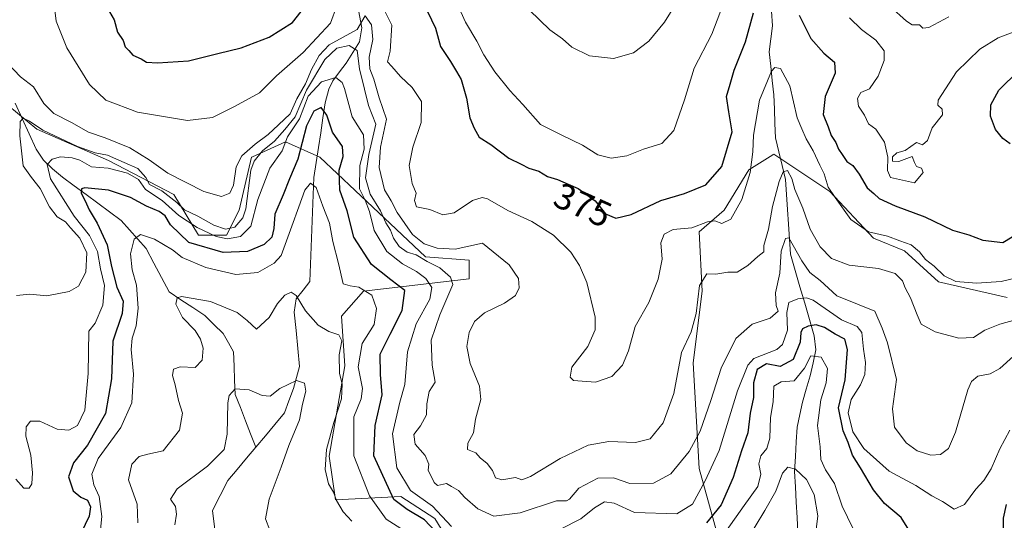
# Model space of a CAD drawing. Units: metres. Extents: x 615257 to 618739, y 4669233 to 4671603.
# Drawn here: x 616018 to 616289, y 4670951 to 4671089 of the extents above; entities that cross this region are included whole.
import ezdxf
from ezdxf.enums import TextEntityAlignment as Align

# ---------------------------------------------------------------- set-up
doc = ezdxf.new("R2010")
doc.units = ezdxf.units.M
doc.header["$MEASUREMENT"] = 0
for name, color, linetype, lineweight in [('Arbolado forestal CxS', 92, 'Continuous', 0), ('Corriente natural lineal', 142, 'Continuous', 13), ('Curva de nivel maestra', 36, 'Continuous', 30), ('Curva de nivel normal', 36, 'Continuous', 0), ('Rótulo de curva de nivel directora', 19, 'Continuous', 0)]:
    doc.layers.add(name, color=color, linetype=linetype, lineweight=lineweight)
doc.styles.add('Arial', font='txt', dxfattribs={"height": 0.2})

# ---------------------------------------------------------------- blocks, each defined once
blk = doc.blocks.new('*U152')
at = {"layer": 'Arbolado forestal CxS', "color": 92, "linetype": 'Continuous', "lineweight": 0}
for points in [[(616009.5771, 4671069.5177, 363.0151), (616022.9413, 4671058.5049, 358.8562), (616042.5761, 4671049.9633, 355.9886), (616060.5043, 4671040.5673, 359.9949), (616067.3331, 4671029.4625, 352.1658), (616075.0161, 4671029.4623, 353.3302), (616078.4311, 4671036.2959, 358.2168), (616081.8465, 4671050.8171, 356.9631), (616082.1631, 4671050.9611, 356.6193), (616091.2371, 4671055.0879, 351.6597), (616100.6269, 4671050.8169, 347.8838), (616115.1399, 4671037.1497, 359.4241), (616129.6527, 4671023.4829, 359.2145), (616141.6047, 4671022.6289, 363.2383), (616141.6047, 4671017.5041, 362.8156), (616112.5787, 4671014.0869, 344.6806), (616106.6029, 4671007.2533, 340.9301), (616107.4567, 4670993.5861, 343.0427), (616103.1871, 4670968.8145, 342.2075), (616104.8951, 4670956.8559, 340.3609), (616122.8221, 4670957.7097, 351.6896), (616132.2129, 4670951.7293, 353.1287), (616141.6037, 4670936.3549, 351.1201)], [(616211.6067, 4670940.6251, 339.3222), (616204.7769, 4670965.3973, 354.6426), (616203.0701, 4670994.4399, 362.3283), (616205.6313, 4671014.0857, 363.9858), (616204.7775, 4671030.3157, 368.4103), (616211.6077, 4671036.2945, 369.5006), (616218.4367, 4671047.3991, 367.9638), (616224.2283, 4671051.0209, 366.5044), (616225.2669, 4671051.6705, 366.3718), (616240.6333, 4671041.4203, 370.7978), (616252.5843, 4671028.6075, 368.6258), (616261.1217, 4671025.1903, 368.6405), (616270.5123, 4671016.6485, 368.3368), (616289.2929, 4671012.3773, 367.3357)]]:
    blk.add_polyline3d(points, dxfattribs=at)
blk = doc.blocks.new('*U182')
at = {"layer": 'Curva de nivel normal', "color": 36, "linetype": 'Continuous', "lineweight": 0}
for points in [[(616273.29, 4671089.39, 385), (616267.82, 4671086.38, 385), (616266.15, 4671086.23, 385), (616265.21, 4671087.16, 385), (616263.2, 4671087.15, 385), (616261.72, 4671088.18, 385), (616257.21, 4671092.21, 385)], [(616200.21, 4671095.92, 385), (616195.29, 4671087.85, 385), (616190.96, 4671082.68, 385), (616186.74, 4671079.47, 385), (616181.27, 4671077.93, 385), (616174.67, 4671078.62, 385), (616169.77, 4671081.06, 385), (616167.24, 4671083.31, 385), (616163.74, 4671085.82, 385), (616158.15, 4671091.15, 385)]]:
    blk.add_polyline3d(points, dxfattribs=at)
blk = doc.blocks.new('*U183')
at = {"layer": 'Curva de nivel normal', "color": 36, "linetype": 'Continuous', "lineweight": 0}
for points in [[(616039.97, 4670944.13, 345), (616040.78, 4670952.27, 345), (616040.03, 4670957.72, 345), (616038.57, 4670960.95, 345), (616038.07, 4670963.88, 345), (616039.81, 4670968.18, 345), (616045.96, 4670976.66, 345), (616049.02, 4670983.47, 345), (616049.42, 4670991.35, 345), (616048.86, 4670998.04, 345), (616049.11, 4671001.17, 345), (616050.23, 4671004.55, 345), (616050.72, 4671009.41, 345), (616050.27, 4671015.71, 345), (616049.12, 4671019.94, 345), (616048.65, 4671024.3, 345), (616049.62, 4671028.34, 345), (616051.38, 4671029.64, 345), (616055.2, 4671028.33, 345), (616060.13, 4671025.42, 345), (616062.84, 4671023.36, 345), (616069.34, 4671020.58, 345), (616077.6, 4671018.7, 345), (616083.58, 4671019.17, 345), (616088.11, 4671021.73, 345), (616090.04, 4671023.85, 345), (616092.89, 4671031.93, 345), (616094.9, 4671037.18, 345), (616096.5, 4671041.77, 345), (616098.09, 4671043.71, 345), (616099.64, 4671042.53, 345), (616101.4, 4671037.37, 345), (616103.3, 4671032.76, 345), (616104.23, 4671027.74, 345), (616105.74, 4671021.69, 345), (616107.06, 4671016.14, 345), (616108.96, 4671015.54, 345), (616111.35, 4671015.17, 345), (616114.9, 4671012.95, 345), (616116.18, 4671009.37, 345), (616115.57, 4671004.93, 345), (616112.28, 4670999.76, 345), (616111.19, 4670993.3, 345), (616112.37, 4670987.42, 345), (616111.97, 4670984.56, 345), (616109.96, 4670979.6, 345), (616110, 4670968.93, 345), (616114.27, 4670957.92, 345), (616118.84, 4670951.56, 345), (616122.89, 4670949, 345)], [(616212.3, 4670948.44, 345), (616217.08, 4670955.28, 345), (616220.89, 4670960.54, 345), (616221.66, 4670963.87, 345), (616221.11, 4670966.75, 345), (616221.69, 4670968.93, 345), (616223.32, 4670970.93, 345), (616224.17, 4670973.8, 345), (616224.39, 4670979.46, 345), (616225.06, 4670983.72, 345), (616225.25, 4670988.06, 345), (616227.28, 4670989.17, 345), (616230.81, 4670989.52, 345), (616233.66, 4670992.92, 345), (616235.4, 4670996.3, 345), (616238.26, 4670995.99, 345), (616240.03, 4670992.86, 345), (616239.61, 4670988.93, 345), (616238.19, 4670984.26, 345), (616237.24, 4670977.26, 345), (616238.02, 4670971.42, 345), (616238.19, 4670967.92, 345), (616239.46, 4670965.08, 345), (616241.88, 4670961.36, 345), (616244.04, 4670955.08, 345), (616246.94, 4670949.1, 345)]]:
    blk.add_polyline3d(points, dxfattribs=at)
blk = doc.blocks.new('*U184')
at = {"layer": 'Curva de nivel normal', "color": 36, "linetype": 'Continuous', "lineweight": 0}
blk.add_polyline3d([(616017.32, 4671012.86, 360), (616020.99, 4671013.23, 360), (616025.66, 4671012.8, 360), (616031.84, 4671014.01, 360), (616034.37, 4671015.48, 360), (616036.38, 4671019.26, 360), (616036.68, 4671024.57, 360), (616034.69, 4671028.61, 360), (616032.2, 4671031.47, 360), (616030.84, 4671033.12, 360), (616028.54, 4671034.48, 360), (616026.38, 4671037.19, 360), (616023.85, 4671042.28, 360), (616021.46, 4671045.27, 360), (616019.15, 4671048.43, 360), (616018.28, 4671056.67, 360), (616018.38, 4671060.62, 360), (616019.2, 4671061.59, 360), (616020.94, 4671060.76, 360), (616024.55, 4671058.26, 360), (616034.07, 4671053.75, 360), (616038.92, 4671052.03, 360), (616042.3, 4671051.4, 360), (616046.89, 4671049.36, 360), (616050.7, 4671047.74, 360), (616052.81, 4671045.28, 360), (616053.84, 4671043.33, 360), (616057.2, 4671041.62, 360), (616061.34, 4671038.41, 360), (616063.48, 4671036.43, 360), (616067.1, 4671034.63, 360), (616071.55, 4671032.17, 360), (616074.75, 4671031.05, 360), (616077.3, 4671031.67, 360), (616079.47, 4671034.23, 360), (616080.33, 4671036.7, 360), (616081.72, 4671047.28, 360), (616082.57, 4671049.76, 360), (616084.89, 4671052.59, 360), (616088.21, 4671055.22, 360), (616091.03, 4671058.43, 360), (616093.85, 4671061.89, 360), (616096.96, 4671069.26, 360), (616101.95, 4671077.6, 360), (616105.25, 4671080.78, 360), (616108.7, 4671081.51, 360), (616110.9, 4671080.08, 360), (616111.5, 4671075.05, 360), (616112.9, 4671069.46, 360), (616113.98, 4671064.98, 360), (616116.04, 4671059.93, 360), (616114.07, 4671051.58, 360), (616113.16, 4671045.18, 360), (616114.43, 4671040.72, 360), (616117.31, 4671036.09, 360), (616118.76, 4671032.84, 360), (616120.03, 4671030.82, 360), (616120.88, 4671028.62, 360), (616122.37, 4671026.32, 360), (616124.56, 4671024.77, 360), (616127.09, 4671024.07, 360), (616130.05, 4671022.26, 360), (616133.55, 4671020.47, 360), (616136.53, 4671017.96, 360), (616137.1, 4671015.94, 360), (616133.55, 4671007.6, 360), (616131.19, 4671000.65, 360), (616131.48, 4670993.75, 360), (616132.25, 4670989.14, 360), (616130.67, 4670986.55, 360), (616129.97, 4670983.14, 360), (616129.86, 4670980.12, 360), (616128.23, 4670977.14, 360), (616126.4, 4670974.8, 360), (616126.79, 4670972.08, 360), (616129.53, 4670968.97, 360), (616130.55, 4670966.64, 360), (616130.33, 4670964.93, 360), (616132.01, 4670961.55, 360), (616132.97, 4670960.75, 360), (616135.41, 4670961.36, 360), (616136.78, 4670960.5, 360), (616138.72, 4670959.42, 360), (616140.45, 4670957.51, 360), (616144.04, 4670954.34, 360), (616148.41, 4670952.38, 360), (616155.66, 4670953.29, 360), (616165.6, 4670956.57, 360), (616168.33, 4670956.54, 360), (616169.2, 4670957.01, 360), (616171.7, 4670960.04, 360), (616176.93, 4670962.76, 360), (616181.28, 4670962.9, 360), (616185.7, 4670961.35, 360), (616192.22, 4670961.44, 360), (616196.95, 4670963.93, 360), (616202.03, 4670970.07, 360), (616205.03, 4670975.65, 360), (616207.99, 4670984.06, 360), (616210.76, 4670992.99, 360), (616214.86, 4671001.07, 360), (616219.3, 4671004.99, 360), (616224.3, 4671006.72, 360), (616226.43, 4671008.63, 360), (616225.89, 4671010.18, 360), (616225.76, 4671013.67, 360), (616226.87, 4671019, 360), (616227.32, 4671025.03, 360), (616228.43, 4671028.49, 360), (616229.39, 4671028.67, 360), (616232.99, 4671022.41, 360), (616235.18, 4671019.23, 360), (616238.01, 4671017.02, 360), (616242.54, 4671012.83, 360), (616248.23, 4671010.52, 360), (616253.01, 4671008.64, 360), (616254.98, 4671003.94, 360), (616256.49, 4670999.92, 360), (616258.98, 4670989.82, 360), (616257.86, 4670981.83, 360), (616258.35, 4670976.81, 360), (616261.6, 4670972.43, 360), (616264.63, 4670970.26, 360), (616268.41, 4670969.05, 360), (616271.01, 4670969.24, 360), (616273.2, 4670970.93, 360), (616275.1, 4670975.36, 360), (616278.56, 4670987, 360), (616279.52, 4670989.26, 360), (616281.29, 4670990.8, 360), (616284.63, 4670991.44, 360), (616287.29, 4670992.9, 360), (616291.04, 4670996.28, 360)], dxfattribs=at)
blk = doc.blocks.new('*U192')
at = {"layer": 'Curva de nivel normal', "color": 36, "linetype": 'Continuous', "lineweight": 0}
for points in [[(616290.96, 4671085.18, 380), (616286.81, 4671083.6, 380), (616281.78, 4671080.44, 380), (616275.39, 4671074.26, 380), (616270.36, 4671066.44, 380), (616270.28, 4671065.07, 380), (616271.52, 4671063.98, 380), (616271.54, 4671062.44, 380), (616268.73, 4671058.93, 380), (616267.49, 4671055.41, 380), (616266.09, 4671054.26, 380), (616264.39, 4671054.91, 380), (616261.3, 4671052.7, 380), (616259.07, 4671052.03, 380), (616257.82, 4671050.94, 380), (616257.85, 4671049.73, 380), (616259.61, 4671049.66, 380), (616263.2, 4671051.07, 380), (616263.87, 4671049.34, 380), (616264.46, 4671048.3, 380), (616265.82, 4671047.84, 380), (616266.29, 4671046.6, 380), (616263.84, 4671043.8, 380), (616257.33, 4671045.29, 380), (616256.48, 4671047.23, 380), (616256.56, 4671050.81, 380), (616255.6, 4671054.93, 380), (616253.25, 4671058.5, 380), (616251.24, 4671059.99, 380), (616250.13, 4671062.33, 380), (616248.55, 4671064.84, 380), (616248.21, 4671066.93, 380), (616249.17, 4671068.6, 380), (616251.54, 4671069.6, 380), (616253.86, 4671073.08, 380), (616255.59, 4671077.38, 380), (616255.51, 4671080.02, 380), (616253.23, 4671082.91, 380), (616249.33, 4671085.86, 380), (616246.06, 4671089.09, 380)], [(616211.16, 4671092.25, 380), (616208.22, 4671084.59, 380), (616203.37, 4671075.26, 380), (616200.77, 4671066.6, 380), (616197.81, 4671058.16, 380), (616194.47, 4671054.58, 380), (616189.49, 4671053.01, 380), (616184.92, 4671051.18, 380), (616180.6, 4671050.56, 380), (616176.98, 4671051.49, 380), (616172.69, 4671054.16, 380), (616167.07, 4671056.91, 380), (616161.18, 4671059.81, 380), (616156.38, 4671065.3, 380), (616152.74, 4671069.17, 380), (616148.71, 4671074.27, 380), (616145.69, 4671078.96, 380), (616143.75, 4671082.69, 380), (616140.59, 4671087.88, 380), (616138.52, 4671092.52, 380)]]:
    blk.add_polyline3d(points, dxfattribs=at)
blk = doc.blocks.new('*U199')
at = {"layer": 'Curva de nivel normal', "color": 36, "linetype": 'Continuous', "lineweight": 0}
for points in [[(616236.86, 4670948.72, 340), (616237.38, 4670952.49, 340), (616236.37, 4670958.32, 340), (616234.2, 4670962.38, 340), (616231.22, 4670965.26, 340), (616229.09, 4670965.83, 340), (616227.61, 4670964.12, 340), (616225.8, 4670959.26, 340), (616222.75, 4670953.94, 340), (616217.44, 4670945.15, 340)], [(616109.45, 4670950.96, 340), (616107.02, 4670953.58, 340), (616105.22, 4670956.64, 340), (616104.37, 4670958.92, 340), (616102.96, 4670961.26, 340), (616102.04, 4670965.13, 340), (616102.49, 4670970.64, 340), (616104.47, 4670978.09, 340), (616106.6, 4670984.55, 340), (616106.78, 4670988.57, 340), (616106.04, 4670991.59, 340), (616105.96, 4670996.59, 340), (616106.64, 4671000.47, 340), (616105.86, 4671002.12, 340), (616103.11, 4671002.98, 340), (616100.2, 4671004.8, 340), (616096.72, 4671008.67, 340), (616094.11, 4671012.9, 340), (616092.78, 4671013.82, 340), (616090.98, 4671012.96, 340), (616088.99, 4671010.68, 340), (616086.7, 4671006.82, 340), (616083.25, 4671003.7, 340), (616080.68, 4671005.99, 340), (616077.9, 4671008.22, 340), (616070.65, 4671011.21, 340), (616062.61, 4671012.59, 340), (616061.41, 4671012.23, 340), (616061.08, 4671010.53, 340), (616062.9, 4671006.9, 340), (616066.36, 4671003.26, 340), (616067.9, 4671000.89, 340), (616068.56, 4670998.43, 340), (616068.3, 4670995.16, 340), (616066.35, 4670993.11, 340), (616062.32, 4670993.33, 340), (616060.41, 4670992.71, 340), (616060.14, 4670990.93, 340), (616060.95, 4670988.38, 340), (616061.82, 4670984.06, 340), (616062.93, 4670980.64, 340), (616062.1, 4670975.97, 340), (616057.64, 4670970.29, 340), (616053.4, 4670969.33, 340), (616051.01, 4670968.69, 340), (616049.01, 4670966.6, 340), (616048.12, 4670962.36, 340), (616050.49, 4670955.62, 340), (616050.66, 4670950.56, 340)]]:
    blk.add_polyline3d(points, dxfattribs=at)
blk = doc.blocks.new('*U201')
at = {"layer": 'Curva de nivel maestra', "color": 36, "linetype": 'Continuous', "lineweight": 30}
for points in [[(616289.06, 4670955.6, 350), (616288.26, 4670951.85, 350), (616288.12, 4670944.91, 350)], [(616262.82, 4670947.92, 350), (616260.26, 4670951.97, 350), (616255.64, 4670955.84, 350), (616252.59, 4670959.54, 350), (616249.08, 4670965.66, 350), (616246.9, 4670969.06, 350), (616245.7, 4670972.56, 350), (616244.28, 4670975.78, 350), (616243, 4670982.04, 350), (616244.8, 4670989.76, 350), (616245.5, 4670998.09, 350), (616244.73, 4671000.91, 350), (616242.13, 4671002.32, 350), (616239.17, 4671004.15, 350), (616236.91, 4671004.84, 350), (616234.72, 4671004.5, 350), (616233.16, 4671003.78, 350), (616232.63, 4671002.72, 350), (616232.45, 4671000.1, 350), (616230.61, 4670995.33, 350), (616226.97, 4670993.46, 350), (616223.22, 4670994.15, 350), (616220.7, 4670992.57, 350), (616219.71, 4670988.93, 350), (616219.69, 4670984.93, 350), (616218.76, 4670980.6, 350), (616218.11, 4670975.26, 350), (616216.36, 4670970.26, 350), (616214.1, 4670962.93, 350), (616210.78, 4670955.47, 350), (616206.75, 4670950.53, 350)], [(616138.27, 4670941.94, 350), (616129.4, 4670951.36, 350), (616124.57, 4670954.2, 350), (616120.91, 4670956.96, 350), (616115.44, 4670968.93, 350), (616115.78, 4670977.23, 350), (616117.74, 4670985.66, 350), (616117.28, 4670991.18, 350), (616117.18, 4670996.76, 350), (616119.97, 4671002.25, 350), (616123.18, 4671008.76, 350), (616124, 4671014.26, 350), (616120.08, 4671017.21, 350), (616114.85, 4671021.42, 350), (616109.98, 4671028.88, 350), (616108.14, 4671036.08, 350), (616106.15, 4671041.77, 350), (616105.96, 4671047.25, 350), (616107.06, 4671051.01, 350), (616106.86, 4671053.81, 350), (616104.07, 4671057.74, 350), (616102.54, 4671062.38, 350), (616101, 4671064.47, 350), (616099, 4671063.5, 350), (616096.94, 4671059.4, 350), (616094.58, 4671050.26, 350), (616092.3, 4671044.9, 350), (616090.6, 4671040.48, 350), (616088.26, 4671035.23, 350), (616088, 4671031.26, 350), (616087.48, 4671028.93, 350), (616085.37, 4671026.88, 350), (616080.8, 4671024.92, 350), (616074.06, 4671024.69, 350), (616064.65, 4671027.47, 350), (616059.63, 4671032.28, 350), (616058.16, 4671034.77, 350), (616056.55, 4671035.96, 350), (616053.07, 4671037.36, 350), (616048.67, 4671039.82, 350), (616042.6, 4671041.82, 350), (616036.11, 4671042.44, 350), (616035.19, 4671042.12, 350), (616035.1, 4671040.93, 350), (616036.2, 4671038.86, 350), (616037.27, 4671036.38, 350), (616039.52, 4671032.74, 350), (616042.2, 4671026.78, 350), (616043.38, 4671020.84, 350), (616044.9, 4671015.16, 350), (616046.62, 4671011.3, 350), (616046.35, 4671007.95, 350), (616043.79, 4671000.4, 350), (616043.4, 4670990.02, 350), (616041.79, 4670980.48, 350), (616036.88, 4670971.87, 350), (616033, 4670966.98, 350), (616031.58, 4670963.14, 350), (616032.93, 4670959.34, 350), (616034.97, 4670957.58, 350), (616036.8, 4670956.7, 350), (616037.69, 4670954.94, 350), (616037.3, 4670952.32, 350), (616035.11, 4670947.8, 350)]]:
    blk.add_polyline3d(points, dxfattribs=at)
blk = doc.blocks.new('*U202')
at = {"layer": 'Curva de nivel maestra', "color": 36, "linetype": 'Continuous', "lineweight": 30}
for points in [[(616042.86, 4671090.71, 375), (616044.13, 4671088.5, 375), (616045.06, 4671085.11, 375), (616046.6, 4671082.88, 375), (616047.17, 4671081.11, 375), (616048.14, 4671080.08, 375), (616049.26, 4671078.86, 375), (616051.54, 4671077.82, 375), (616052.99, 4671076.93, 375), (616056.1, 4671076.71, 375), (616064.6, 4671077.31, 375), (616072.58, 4671079.26, 375), (616079.05, 4671080.87, 375), (616086.69, 4671083.77, 375), (616093.09, 4671087.75, 375), (616096.52, 4671092.13, 375)], [(616130.17, 4671090.77, 375), (616132.36, 4671086.25, 375), (616133.78, 4671081.18, 375), (616136.52, 4671077.08, 375), (616138.1, 4671074.31, 375), (616139.41, 4671072.12, 375), (616140.88, 4671067, 375), (616141.78, 4671061.63, 375), (616143, 4671058.84, 375), (616144.41, 4671056.36, 375), (616147.56, 4671054.33, 375), (616152.52, 4671050.57, 375), (616155.88, 4671048.88, 375), (616158.01, 4671047.82, 375), (616160.76, 4671046.98, 375), (616163.11, 4671045.57, 375), (616165.88, 4671044.7, 375), (616168.77, 4671043.4, 375), (616171.57, 4671042.24, 375), (616176.2, 4671038.82, 375), (616179.03, 4671035.32, 375), (616181.92, 4671034.1, 375), (616186.13, 4671035.08, 375), (616194.26, 4671038.93, 375), (616200.78, 4671040.87, 375), (616206.6, 4671043.22, 375), (616211.01, 4671048.26, 375), (616213.83, 4671057.79, 375), (616212.89, 4671063.24, 375), (616212.28, 4671067.5, 375), (616213.28, 4671070.85, 375), (616214.34, 4671074.69, 375), (616217.52, 4671082.47, 375), (616219.68, 4671090.46, 375)], [(616232.18, 4671089.8, 375), (616235.42, 4671083.38, 375), (616238.99, 4671079.37, 375), (616241.92, 4671076.93, 375), (616242.13, 4671073.88, 375), (616239.39, 4671067.48, 375), (616238.79, 4671062.53, 375), (616240.2, 4671059.14, 375), (616241.04, 4671056.82, 375), (616242.27, 4671054.88, 375), (616242.97, 4671053.01, 375), (616244, 4671051.62, 375), (616245.34, 4671049.64, 375), (616246.92, 4671048.54, 375), (616248.71, 4671046.14, 375), (616250.91, 4671042.42, 375), (616252.75, 4671040.84, 375), (616254.18, 4671039.46, 375), (616258.54, 4671037.5, 375), (616266.69, 4671034.51, 375), (616274.28, 4671030.78, 375), (616278.8, 4671029.5, 375), (616282.63, 4671028.07, 375), (616288.1, 4671027.47, 375), (616290.72, 4671028.99, 375)], [(616290.14, 4671054.46, 375), (616288.11, 4671055.99, 375), (616286.09, 4671058.4, 375), (616284.75, 4671062.12, 375), (616284.86, 4671065.18, 375), (616287.05, 4671069.26, 375), (616292.5, 4671074.59, 375)]]:
    blk.add_polyline3d(points, dxfattribs=at)

msp = doc.modelspace()

# ---------------------------------------------------------------- linework, layer by layer
at = {"layer": 'Arbolado forestal CxS', "color": 92, "linetype": 'Continuous', "lineweight": 0}
for points in [[(616141.6, 4670936.35, 351.12), (616132.21, 4670951.73, 353.13), (616122.82, 4670957.71, 351.69), (616104.9, 4670956.86, 340.36), (616103.19, 4670968.81, 342.21), (616107.46, 4670993.59, 343.04), (616106.6, 4671007.25, 340.93), (616112.58, 4671014.09, 344.68), (616141.6, 4671017.5, 362.82), (616141.6, 4671022.63, 363.24), (616129.65, 4671023.48, 359.21), (616115.14, 4671037.15, 359.42), (616100.63, 4671050.82, 347.88), (616091.24, 4671055.09, 351.66), (616082.16, 4671050.96, 356.62), (616081.85, 4671050.82, 356.96), (616078.43, 4671036.3, 358.22), (616075.02, 4671029.46, 353.33), (616067.33, 4671029.46, 352.17), (616060.5, 4671040.57, 359.99), (616042.58, 4671049.96, 355.99), (616022.94, 4671058.5, 358.86), (616009.58, 4671069.52, 363.02)], [(616009.58, 4671069.52, 363.02), (616022.94, 4671058.5, 358.86), (616042.58, 4671049.96, 355.99), (616060.5, 4671040.57, 359.99), (616067.33, 4671029.46, 352.17), (616075.02, 4671029.46, 353.33), (616078.43, 4671036.3, 358.22), (616081.85, 4671050.82, 356.96), (616082.16, 4671050.96, 356.62), (616091.24, 4671055.09, 351.66), (616100.63, 4671050.82, 347.88), (616115.14, 4671037.15, 359.42), (616129.65, 4671023.48, 359.21), (616141.6, 4671022.63, 363.24), (616141.6, 4671017.5, 362.82), (616112.58, 4671014.09, 344.68), (616106.6, 4671007.25, 340.93), (616107.46, 4670993.59, 343.04), (616103.19, 4670968.81, 342.21), (616104.9, 4670956.86, 340.36), (616122.82, 4670957.71, 351.69), (616132.21, 4670951.73, 353.13), (616141.6, 4670936.35, 351.12)], [(616009.58, 4671069.52, 363.02), (616022.94, 4671058.5, 358.86), (616042.58, 4671049.96, 355.99), (616060.5, 4671040.57, 359.99), (616067.33, 4671029.46, 352.17), (616075.02, 4671029.46, 353.33), (616078.43, 4671036.3, 358.22), (616081.85, 4671050.82, 356.96), (616082.16, 4671050.96, 356.62), (616091.24, 4671055.09, 351.66), (616100.63, 4671050.82, 347.88), (616115.14, 4671037.15, 359.42), (616129.65, 4671023.48, 359.21), (616141.6, 4671022.63, 363.24), (616141.6, 4671017.5, 362.82), (616112.58, 4671014.09, 344.68), (616106.6, 4671007.25, 340.93), (616107.46, 4670993.59, 343.04), (616103.19, 4670968.81, 342.21), (616104.9, 4670956.86, 340.36), (616122.82, 4670957.71, 351.69), (616132.21, 4670951.73, 353.13), (616141.6, 4670936.35, 351.12)], [(616289.29, 4671012.38, 367.34), (616270.51, 4671016.65, 368.34), (616261.12, 4671025.19, 368.64), (616252.58, 4671028.61, 368.63), (616240.63, 4671041.42, 370.8), (616225.27, 4671051.67, 366.37), (616224.23, 4671051.02, 366.5), (616218.44, 4671047.4, 367.96), (616211.61, 4671036.29, 369.5), (616204.78, 4671030.32, 368.41), (616205.63, 4671014.09, 363.99), (616203.07, 4670994.44, 362.33), (616204.78, 4670965.4, 354.64), (616211.61, 4670940.63, 339.32)], [(616211.61, 4670940.63, 339.32), (616204.78, 4670965.4, 354.64), (616203.07, 4670994.44, 362.33), (616205.63, 4671014.09, 363.99), (616204.78, 4671030.32, 368.41), (616211.61, 4671036.29, 369.5), (616218.44, 4671047.4, 367.96), (616224.23, 4671051.02, 366.5), (616225.27, 4671051.67, 366.37), (616240.63, 4671041.42, 370.8), (616252.58, 4671028.61, 368.63), (616261.12, 4671025.19, 368.64), (616270.51, 4671016.65, 368.34), (616289.29, 4671012.38, 367.34)], [(616211.61, 4670940.63, 339.32), (616204.78, 4670965.4, 354.64), (616203.07, 4670994.44, 362.33), (616205.63, 4671014.09, 363.99), (616204.78, 4671030.32, 368.41), (616211.61, 4671036.29, 369.5), (616218.44, 4671047.4, 367.96), (616224.23, 4671051.02, 366.5), (616225.27, 4671051.67, 366.37), (616240.63, 4671041.42, 370.8), (616252.58, 4671028.61, 368.63), (616261.12, 4671025.19, 368.64), (616270.51, 4671016.65, 368.34), (616289.29, 4671012.38, 367.34)]]:
    msp.add_polyline3d(points, dxfattribs=at)
at = {"layer": 'Corriente natural lineal', "color": 142, "linetype": 'Continuous', "lineweight": 13}
for points in [[(616111.26, 4671091.2, 365.75), (616112.11, 4671086.29, 364.27), (616111.52, 4671082.5, 361.55), (616109.68, 4671079.58, 359.6), (616107.84, 4671076.65, 357.44), (616106, 4671074.23, 355.49), (616104.15, 4671071.8, 354.1), (616103.12, 4671069.53, 352.46), (616102.11, 4671065.71, 350.33), (616101.49, 4671061.63, 348.62), (616100.87, 4671057.55, 347.86), (616100.25, 4671053.46, 346.79), (616099.63, 4671049.38, 346.42), (616099.01, 4671045.3, 345.62), (616098.83, 4671040.53, 344.52), (616098.64, 4671035.77, 343.47), (616098.46, 4671031, 342.63), (616098.27, 4671026.23, 342.17), (616098.09, 4671021.47, 341.8), (616097.9, 4671016.7, 341.4), (616096, 4671014.36, 341.1), (616094.1, 4671012.01, 339.85), (616093.62, 4671008.28, 338.57), (616094.1, 4671003.31, 336.93), (616094.59, 4670998.35, 335.79), (616095.07, 4670993.38, 335.33), (616094.21, 4670990.37, 334.84), (616093.35, 4670987.35, 334.44), (616092.14, 4670984.01, 333.96), (616090.93, 4670980.66, 333.74), (616088.3, 4670977.53, 333.28), (616085.67, 4670974.41, 332.62), (616083.04, 4670971.28, 332.41)], [(616224.66, 4671090.93, 372.36), (616224.87, 4671086.83, 371.86), (616224.44, 4671083.31, 371.68), (616224, 4671079.78, 371.34), (616224.42, 4671075.85, 370.46), (616224.85, 4671071.92, 369.61), (616225.27, 4671067.99, 368.9), (616225.41, 4671064.04, 368.82), (616225.55, 4671060.1, 368.05), (616225.69, 4671056.15, 367.03), (616226.61, 4671052.35, 365.8), (616227.52, 4671048.55, 365.42), (616228.44, 4671044.75, 365.05), (616228.71, 4671040.64, 364.04), (616228.98, 4671036.53, 362.72), (616229.26, 4671032.42, 361.39), (616229.53, 4671028.31, 360.41), (616229.8, 4671024.2, 359.39), (616231.11, 4671019.72, 356.88), (616232.42, 4671015.24, 355.96), (616233.73, 4671010.75, 353.71), (616235.04, 4671006.27, 350.84), (616236.35, 4671001.79, 347.47), (616236.83, 4670998.01, 345.1), (616236.04, 4670994.42, 344.17), (616235.24, 4670990.82, 343.68), (616234.18, 4670987.23, 342.88), (616233.11, 4670983.63, 342.19), (616232.39, 4670980.22, 341.95), (616231.67, 4670976.81, 341.34), (616231.43, 4670972.75, 340.73), (616231.19, 4670968.68, 340.28), (616230.95, 4670964.62, 339.77), (616231.19, 4670960.4, 338.86), (616231.42, 4670956.18, 337.8), (616231.66, 4670951.96, 337.1), (616231.89, 4670947.74, 336.89)], [(616016.95, 4671065.7, 361.19), (616018.88, 4671061.48, 360.66), (616020.82, 4671057.26, 359.1), (616022.75, 4671053.04, 357.21), (616024.75, 4671050.02, 355.24), (616027.22, 4671047.64, 353.6), (616030, 4671045.4, 352.67), (616033.22, 4671043.01, 350.82), (616036.44, 4671040.62, 349.44), (616039.67, 4671038.24, 348.11), (616042.89, 4671035.85, 346.9), (616046.11, 4671033.46, 345.5), (616048.38, 4671030.89, 345.13), (616050.65, 4671028.32, 344.58), (616052.92, 4671025.75, 343.97), (616055.02, 4671021.81, 342.93), (616057.12, 4671017.86, 341), (616059.22, 4671013.92, 340.68), (616062.49, 4671011.74, 339.55), (616065.77, 4671009.56, 338.59), (616069.04, 4671007.38, 337.95), (616071.56, 4671004.92, 337.34), (616074.08, 4671002.46, 336.96), (616075.51, 4670999.95, 336.67), (616076.94, 4670997.43, 336.46), (616077.09, 4670993.54, 336.29), (616077.23, 4670989.66, 335.29), (616077.38, 4670985.77, 334.58), (616078.8, 4670982.15, 333.84), (616080.21, 4670978.53, 332.84), (616081.63, 4670974.9, 332.33), (616083.04, 4670971.28, 332.41)], [(616083.04, 4670971.28, 332.41), (616080.47, 4670968.23, 332.03), (616077.89, 4670965.17, 331.9), (616075.32, 4670962.12, 331.62), (616073.24, 4670958.01, 330.81), (616071.16, 4670953.89, 330.29), (616071.66, 4670949.46, 329.7), (616072.16, 4670945.03, 329.44), (616072.66, 4670940.6, 328.9), (616073.77, 4670936.06, 328.68), (616074.89, 4670931.52, 328.45), (616076, 4670926.98, 328.05), (616077.11, 4670922.44, 327.81), (616078.79, 4670917.83, 327.67), (616080.46, 4670913.23, 326.64), (616082.14, 4670908.62, 325.82), (616083.81, 4670904.01, 325.43), (616085.49, 4670899.41, 324.46), (616087.16, 4670894.8, 323.73), (616088.84, 4670890.19, 323.63)]]:
    msp.add_polyline3d(points, dxfattribs=at)
at = {"layer": 'Curva de nivel normal', "color": 36, "linetype": 'Continuous', "lineweight": 0}
for points in [[(616027.41, 4671095, 370), (616028.24, 4671088.17, 370), (616031.14, 4671080.84, 370), (616037.43, 4671070.74, 370), (616041.88, 4671066.46, 370), (616050.57, 4671063.15, 370), (616064.25, 4671060.93, 370), (616071.18, 4671061.7, 370), (616077.16, 4671064.73, 370), (616084.1, 4671068.48, 370), (616088.74, 4671073.15, 370), (616096.07, 4671079.58, 370), (616103.54, 4671087.64, 370), (616105.27, 4671092.35, 370)], [(616117.37, 4671093.12, 370), (616120.38, 4671087.06, 370), (616119.89, 4671079.95, 370), (616119.19, 4671077, 370), (616120.38, 4671075.73, 370), (616122.74, 4671072.99, 370), (616125.98, 4671069.93, 370), (616128.5, 4671066.09, 370), (616128.44, 4671060.36, 370), (616126.14, 4671053.56, 370), (616125.19, 4671048.6, 370), (616126, 4671043.6, 370), (616127.05, 4671040.93, 370), (616126.61, 4671038.93, 370), (616127.16, 4671037.24, 370), (616130.83, 4671036.46, 370), (616134.4, 4671035, 370), (616137.49, 4671035.58, 370), (616142.49, 4671038.99, 370), (616145.23, 4671039.76, 370), (616146.62, 4671039.38, 370), (616152.23, 4671036.19, 370), (616158.86, 4671033.15, 370), (616164.74, 4671029.47, 370), (616169.52, 4671024.79, 370), (616171.88, 4671021.14, 370), (616173.92, 4671016.47, 370), (616176.25, 4671006.93, 370), (616176.21, 4671003.52, 370), (616174.17, 4670998.93, 370), (616169.77, 4670993.26, 370), (616169.32, 4670990.47, 370), (616170.27, 4670989.6, 370), (616176.3, 4670989.16, 370), (616180.8, 4670990.69, 370), (616183.68, 4670993.8, 370), (616185.38, 4670997.7, 370), (616187.22, 4671004.39, 370), (616190.9, 4671011, 370), (616193.51, 4671017.42, 370), (616194.56, 4671022.87, 370), (616194.22, 4671027.32, 370), (616195.12, 4671029.71, 370), (616197.64, 4671031.02, 370), (616202.73, 4671031.48, 370), (616207.02, 4671033.12, 370), (616209.07, 4671033.4, 370), (616211.02, 4671032.67, 370), (616213.45, 4671033.84, 370), (616216.5, 4671039.26, 370), (616218.74, 4671046.6, 370), (616219.52, 4671052.33, 370), (616219.67, 4671056.85, 370), (616221.35, 4671066.5, 370), (616224.63, 4671074.46, 370), (616225.54, 4671075.48, 370), (616227.1, 4671075.21, 370), (616229.64, 4671070.42, 370), (616231.66, 4671061.62, 370), (616232.97, 4671058.6, 370), (616234.12, 4671055.9, 370), (616236.03, 4671052.59, 370), (616237.86, 4671048.63, 370), (616239.05, 4671046.29, 370), (616240.15, 4671042.66, 370), (616242.13, 4671039.78, 370), (616246.39, 4671033.78, 370), (616251.22, 4671030.4, 370), (616256.44, 4671029.17, 370), (616259.88, 4671027.9, 370), (616262.93, 4671026.81, 370), (616265.25, 4671024.89, 370), (616266.86, 4671022.74, 370), (616269.26, 4671020.9, 370), (616271.98, 4671018.28, 370), (616275.27, 4671016.77, 370), (616280.91, 4671016.26, 370), (616287.63, 4671016.75, 370), (616295.63, 4671018.62, 370)], [(616294.29, 4671006.96, 365), (616287.29, 4671005, 365), (616283.16, 4671003.38, 365), (616280.05, 4671001.34, 365), (616276.03, 4671001.16, 365), (616269.54, 4671002.92, 365), (616265.69, 4671005.02, 365), (616264.58, 4671007.62, 365), (616262.79, 4671012.29, 365), (616261.34, 4671015.02, 365), (616260.57, 4671016.89, 365), (616258.61, 4671018.93, 365), (616253.97, 4671020.31, 365), (616245.96, 4671021.18, 365), (616241.08, 4671023.04, 365), (616237.95, 4671026.24, 365), (616235.2, 4671031.1, 365), (616233.18, 4671036.86, 365), (616231, 4671041.99, 365), (616230.16, 4671045.02, 365), (616229, 4671047.23, 365), (616227.81, 4671046.81, 365), (616226.71, 4671044.14, 365), (616224.94, 4671037.32, 365), (616223.82, 4671031.11, 365), (616222.52, 4671026.63, 365), (616222.48, 4671024.89, 365), (616220.84, 4671023.55, 365), (616218.12, 4671021.08, 365), (616215.17, 4671019.34, 365), (616212.64, 4671019.28, 365), (616209.3, 4671018.76, 365), (616206.89, 4671018.83, 365), (616204.83, 4671015.68, 365), (616203.95, 4671007.93, 365), (616202.58, 4671002.93, 365), (616199.95, 4670997.26, 365), (616197.82, 4670986.02, 365), (616194.84, 4670977.97, 365), (616191.3, 4670973.6, 365), (616187.3, 4670972.57, 365), (616179.96, 4670972.83, 365), (616174.32, 4670971.87, 365), (616166.64, 4670968.16, 365), (616158.5, 4670963.22, 365), (616156.1, 4670962.33, 365), (616154.34, 4670962.92, 365), (616150.62, 4670962.31, 365), (616148.81, 4670962.89, 365), (616148.04, 4670964.88, 365), (616146.6, 4670966.82, 365), (616144.68, 4670968.33, 365), (616143.43, 4670969.72, 365), (616141.18, 4670970.67, 365), (616141.28, 4670972.41, 365), (616142.81, 4670975.22, 365), (616143.38, 4670978.99, 365), (616144.79, 4670984.32, 365), (616144.49, 4670988.04, 365), (616141.88, 4670994.28, 365), (616140.96, 4670998.93, 365), (616141.59, 4671002.76, 365), (616143.06, 4671005.77, 365), (616145.83, 4671008.11, 365), (616151.31, 4671010.77, 365), (616154.36, 4671012.93, 365), (616155.34, 4671015, 365), (616155.16, 4671017.54, 365), (616152.58, 4671021.33, 365), (616145.32, 4671027.27, 365), (616137.74, 4671025.62, 365), (616132.81, 4671025.87, 365), (616129.24, 4671027.1, 365), (616126.03, 4671029.6, 365), (616121.82, 4671035.63, 365), (616120.18, 4671038.87, 365), (616118.37, 4671041.88, 365), (616116.95, 4671048.02, 365), (616117.27, 4671053.55, 365), (616118.93, 4671061.3, 365), (616116.91, 4671067.12, 365), (616115.45, 4671072.26, 365), (616114.39, 4671075.06, 365), (616114.18, 4671078.25, 365), (616115.16, 4671083.1, 365), (616114.85, 4671087.19, 365), (616113.08, 4671089.58, 365), (616110.91, 4671085.83, 365), (616107.05, 4671083.76, 365), (616103.2, 4671081.68, 365), (616100.4, 4671078.74, 365), (616098.32, 4671074.92, 365), (616096.68, 4671070.93, 365), (616094.28, 4671066.85, 365), (616092.47, 4671062.76, 365), (616089.26, 4671059.74, 365), (616086.42, 4671057.03, 365), (616082.87, 4671054.43, 365), (616079.19, 4671051.22, 365), (616077.62, 4671048.16, 365), (616076.93, 4671043.19, 365), (616075.89, 4671040.96, 365), (616073.62, 4671040.04, 365), (616068.78, 4671041.4, 365), (616058.87, 4671046.49, 365), (616053.77, 4671050.15, 365), (616048.5, 4671053.44, 365), (616041.7, 4671056.14, 365), (616037.12, 4671057.66, 365), (616032.4, 4671060.34, 365), (616027.57, 4671062.82, 365), (616024.81, 4671065.56, 365), (616021.99, 4671070.18, 365), (616018.47, 4671072.88, 365), (616014.66, 4671076.78, 365)], [(616017.18, 4670962.47, 355), (616019.37, 4670960.07, 355), (616020.84, 4670960.06, 355), (616021.51, 4670961.26, 355), (616021.78, 4670964.21, 355), (616021.26, 4670969.08, 355), (616019.94, 4670974.26, 355), (616020.01, 4670976.89, 355), (616021.16, 4670978.46, 355), (616023.76, 4670978.45, 355), (616028.48, 4670976.25, 355), (616031.7, 4670975.91, 355), (616034.09, 4670977.26, 355), (616036.06, 4670981.4, 355), (616036.98, 4670991.46, 355), (616037.17, 4671003.12, 355), (616038.92, 4671005.26, 355), (616041.05, 4671010.23, 355), (616041.5, 4671015.67, 355), (616040.45, 4671020.25, 355), (616039.58, 4671024.92, 355), (616037.41, 4671029.35, 355), (616033.19, 4671034.7, 355), (616026.64, 4671044.94, 355), (616025.77, 4671048.84, 355), (616027.13, 4671050.26, 355), (616029.42, 4671050.9, 355), (616032.59, 4671050.7, 355), (616034.75, 4671049.99, 355), (616037.92, 4671048.2, 355), (616042.55, 4671047.84, 355), (616047.83, 4671046.45, 355), (616050.8, 4671044.74, 355), (616052.73, 4671042.01, 355), (616057.35, 4671038.96, 355), (616061.87, 4671034.85, 355), (616066.93, 4671031.52, 355), (616072.13, 4671029.1, 355), (616075.31, 4671028.41, 355), (616078.82, 4671029.05, 355), (616081.7, 4671031.9, 355), (616083.64, 4671039.26, 355), (616086.88, 4671047.86, 355), (616090.28, 4671052.54, 355), (616091.75, 4671056.43, 355), (616095.07, 4671061.35, 355), (616097.42, 4671067.55, 355), (616101.05, 4671071.55, 355), (616105.01, 4671072.7, 355), (616106.78, 4671071.32, 355), (616107.42, 4671069.65, 355), (616109.46, 4671061.89, 355), (616112.65, 4671056.94, 355), (616112.8, 4671053.07, 355), (616111.62, 4671048.59, 355), (616111.54, 4671042.16, 355), (616113.06, 4671039.01, 355), (616114.3, 4671035.92, 355), (616115.51, 4671030.71, 355), (616119.04, 4671024.99, 355), (616123.35, 4671021.55, 355), (616127.2, 4671019.49, 355), (616129.7, 4671017.53, 355), (616131.4, 4671015.06, 355), (616130.82, 4671011.93, 355), (616127.06, 4671005.14, 355), (616124.66, 4670997.46, 355), (616124, 4670988.48, 355), (616122.54, 4670983.6, 355), (616120.55, 4670974.93, 355), (616121.8, 4670965.59, 355), (616125.52, 4670959.38, 355), (616131.56, 4670955.14, 355), (616136.79, 4670949.56, 355)], [(616166.69, 4670948.82, 355), (616172.32, 4670951.58, 355), (616175.99, 4670954.62, 355), (616178.81, 4670956.28, 355), (616181.47, 4670955.93, 355), (616186.97, 4670953.39, 355), (616198.64, 4670953.01, 355), (616202.89, 4670955.67, 355), (616206.44, 4670962.03, 355), (616210.24, 4670970.39, 355), (616215.33, 4670986.73, 355), (616218.1, 4670993.79, 355), (616219.74, 4670995.6, 355), (616226.12, 4670998.05, 355), (616227.62, 4670999.48, 355), (616229.05, 4671003.34, 355), (616228.85, 4671008.22, 355), (616229.38, 4671010.99, 355), (616231.86, 4671011.96, 355), (616234.25, 4671012.28, 355), (616236.1, 4671011.62, 355), (616243.86, 4671006.21, 355), (616248.12, 4671004.41, 355), (616249.45, 4671002.75, 355), (616249.87, 4670998.17, 355), (616250.45, 4670994.52, 355), (616250.23, 4670991.21, 355), (616249.08, 4670988.43, 355), (616246.46, 4670984.32, 355), (616245.7, 4670980.68, 355), (616246.98, 4670975.46, 355), (616249.96, 4670970.96, 355), (616256.96, 4670964.68, 355), (616264.25, 4670960.78, 355), (616268.68, 4670957.92, 355), (616271.54, 4670956.42, 355), (616274.76, 4670954.24, 355), (616277.59, 4670955.6, 355), (616280.7, 4670959.78, 355), (616282.96, 4670962.14, 355), (616284.96, 4670965.38, 355), (616287.3, 4670970.8, 355), (616290.03, 4670975.94, 355)], [(616086.88, 4670948.51, 335), (616085.69, 4670951.65, 335), (616086.67, 4670957.01, 335), (616090.05, 4670965.76, 335), (616092.14, 4670971.72, 335), (616095.01, 4670978.74, 335), (616095.9, 4670983.07, 335), (616096.76, 4670986.66, 335), (616096.41, 4670988.83, 335), (616094.25, 4670989.53, 335), (616089.65, 4670987.38, 335), (616087.01, 4670985.32, 335), (616084.82, 4670985.43, 335), (616081.22, 4670986.99, 335), (616077.35, 4670987.27, 335), (616075.74, 4670985.46, 335), (616075.33, 4670983.48, 335), (616075.2, 4670974.84, 335), (616074.32, 4670970.6, 335), (616069.74, 4670966.04, 335), (616061.46, 4670959.9, 335), (616059.6, 4670957.04, 335), (616060.98, 4670954.97, 335), (616061.31, 4670952.87, 335), (616060.8, 4670949.99, 335)]]:
    msp.add_polyline3d(points, dxfattribs=at)

# ---------------------------------------------------------------- block references
at = {"layer": 'Arbolado forestal CxS', "color": 92, "linetype": 'Continuous', "lineweight": 0}
msp.add_blockref('*U152', (0, 0), dxfattribs=at)
at = {"layer": 'Curva de nivel maestra', "color": 36, "linetype": 'Continuous', "lineweight": 30}
for name in ['*U202', '*U201']:
    msp.add_blockref(name, (0, 0), dxfattribs=at)
at = {"layer": 'Curva de nivel normal', "color": 36, "linetype": 'Continuous', "lineweight": 0}
for name in ['*U192', '*U182', '*U184', '*U183', '*U199']:
    msp.add_blockref(name, (0, 0), dxfattribs=at)

# ---------------------------------------------------------------- texts
at = {"layer": 'Rótulo de curva de nivel directora', "color": 19, "linetype": 'Continuous', "lineweight": 0, "style": 'Arial'}
msp.add_text('375', height=7, rotation=-24.2194, dxfattribs=at).set_placement((616172.83, 4671037.71), align=Align.MIDDLE_CENTER)

doc.saveas('drawing.dxf')
